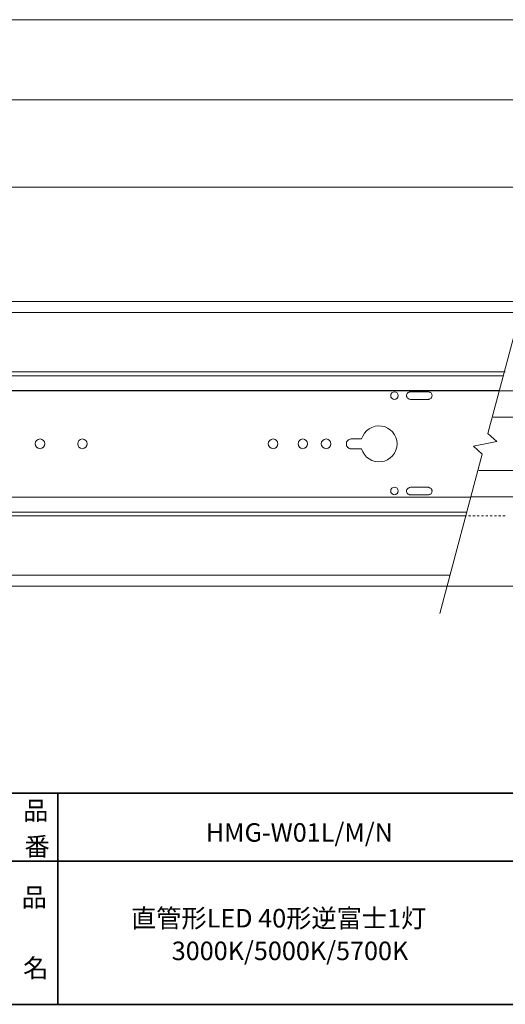
# Model space of a CAD drawing. Units: inches. Extents: x -46 to 344, y -33 to 243.
# Drawn here: x 156 to 214, y -33 to 83 of the extents above; entities that cross this region are included whole.
import ezdxf

# ---------------------------------------------------------------- set-up
doc = ezdxf.new("R2010")
doc.units = ezdxf.units.IN
doc.header["$MEASUREMENT"] = 0
doc.layers.add('フォーマット', color=7, linetype='Continuous')
doc.layers.add('レイヤー 1', color=7, linetype='Continuous')

# ---------------------------------------------------------------- blocks, each defined once
blk = doc.blocks.new('block 79')
at = {"layer": 'フォーマット', "color": 7, "insert": (156.29, -21.85), "char_height": 2.1878, "attachment_point": 7}
blk.add_mtext('\\fMS Gothic|b0|i0|c0|p34;\\W1;品', dxfattribs=at)
blk = doc.blocks.new('block 78')
at = {"layer": 'フォーマット'}
blk.add_blockref('block 79', (0, 0), dxfattribs=at)
blk = doc.blocks.new('block 77')
at = {"layer": 'フォーマット'}
blk.add_blockref('block 78', (0, 0), dxfattribs=at)
blk = doc.blocks.new('block 82')
at = {"layer": 'フォーマット', "color": 7, "insert": (156.46, -30.23), "char_height": 2.1878, "attachment_point": 7}
blk.add_mtext('\\fMS Gothic|b0|i0|c0|p34;\\W1;名', dxfattribs=at)
blk = doc.blocks.new('block 81')
at = {"layer": 'フォーマット'}
blk.add_blockref('block 82', (0, 0), dxfattribs=at)
blk = doc.blocks.new('block 80')
at = {"layer": 'フォーマット'}
blk.add_blockref('block 81', (0, 0), dxfattribs=at)
blk = doc.blocks.new('block 85')
at = {"layer": 'フォーマット', "color": 7, "insert": (156.46, -11.6), "char_height": 2.1878, "attachment_point": 7}
blk.add_mtext('\\fMS Gothic|b0|i0|c0|p34;\\W1;品', dxfattribs=at)
blk = doc.blocks.new('block 84')
at = {"layer": 'フォーマット'}
blk.add_blockref('block 85', (0, 0), dxfattribs=at)
blk = doc.blocks.new('block 83')
at = {"layer": 'フォーマット'}
blk.add_blockref('block 84', (0, 0), dxfattribs=at)
blk = doc.blocks.new('block 88')
at = {"layer": 'フォーマット', "color": 7, "insert": (156.63, -15.84), "char_height": 2.1878, "attachment_point": 7}
blk.add_mtext('\\fMS Gothic|b0|i0|c0|p34;\\W1;番', dxfattribs=at)
blk = doc.blocks.new('block 87')
at = {"layer": 'フォーマット'}
blk.add_blockref('block 88', (0, 0), dxfattribs=at)
blk = doc.blocks.new('block 86')
at = {"layer": 'フォーマット'}
blk.add_blockref('block 87', (0, 0), dxfattribs=at)

msp = doc.modelspace()

# ---------------------------------------------------------------- linework, layer by layer
at = {"layer": 'フォーマット', "color": 7, "lineweight": 35}
for points in [[(-46.37, -8.44), (343.52, -8.44)], [(160.56, -8.44), (160.56, -33.42)], [(160.56, -8.44), (160.56, -33.42)], [(87.58, -16.48), (220.59, -16.48)], [(87.58, -16.48), (220.59, -16.48)], [(343.52, -33.42), (-46.37, -33.42)]]:
    msp.add_lwpolyline(points, dxfattribs=at)
at = {"layer": 'レイヤー 1', "color": 7, "lineweight": 9}
for points in [[(-34.48, 83.06), (281.15, 83.06)], [(-25.81, 73.6), (272.49, 73.6)], [(257.45, 63.25), (-10.77, 63.25)]]:
    msp.add_lwpolyline(points, dxfattribs=at)
at = {"layer": 'レイヤー 1', "color": 7, "lineweight": 20}
for points in [[(205.77, 12.81), (210.81, 31.67), (209.76, 32.6), (212.53, 33.17), (211.48, 34.1), (216.51, 52.96)], [(-35.21, 49.71), (281.88, 49.71)], [(39.69, 48.43), (215.3, 48.43)], [(213.29, 40.94), (37.68, 40.94)], [(213.42, 41.42), (37.81, 41.42)], [(212.81, 39.19), (37.24, 39.19)], [(123.35, 39.16), (281.88, 39.16)], [(201.85, 38.59), (201.85, 38.68), (201.89, 38.75), (201.92, 38.84), (201.98, 38.91), (202.05, 38.97), (202.14, 39), (202.21, 39.03), (202.3, 39.03)], [(202.3, 38.14), (202.21, 38.17), (202.14, 38.17), (202.05, 38.24), (201.98, 38.27), (201.92, 38.33), (201.89, 38.43), (201.85, 38.49), (201.85, 38.59)], [(201.85, 38.59), (201.85, 38.59)], [(201.85, 38.59), (201.85, 38.59)], [(202.3, 39.03), (204.44, 39.03)], [(204.44, 39.03), (204.5, 39.03), (204.59, 39), (204.66, 38.97), (204.75, 38.91), (204.79, 38.84), (204.85, 38.75), (204.85, 38.68), (204.88, 38.59)], [(204.88, 38.59), (204.85, 38.49), (204.85, 38.43), (204.79, 38.33), (204.75, 38.27), (204.66, 38.24), (204.59, 38.17), (204.5, 38.17), (204.44, 38.14)], [(204.88, 38.59), (204.88, 38.59)], [(204.88, 38.59), (204.88, 38.59)], [(202.3, 38.14), (204.44, 38.14)], [(196.53, 33.46), (196.66, 33.81), (196.85, 34.13), (197.11, 34.41), (197.43, 34.67), (197.74, 34.83), (198.13, 34.96), (198.51, 35.02), (198.89, 34.99), (199.24, 34.92), (199.59, 34.76), (199.91, 34.54), (200.2, 34.29), (200.42, 33.97), (200.58, 33.62), (200.71, 33.27), (200.74, 32.88), (200.71, 32.5), (200.58, 32.12), (200.42, 31.8), (200.2, 31.48), (199.91, 31.23), (199.59, 31), (199.24, 30.85), (198.89, 30.78), (198.51, 30.75), (198.13, 30.81), (197.74, 30.91), (197.43, 31.1), (197.11, 31.32), (196.88, 31.64), (196.66, 31.96), (196.53, 32.31)], [(212.08, 36.04), (257.99, 36.04)], [(194.72, 32.88), (194.72, 32.98), (194.75, 33.11), (194.81, 33.2), (194.88, 33.27), (194.97, 33.36), (195.07, 33.39), (195.16, 33.43), (195.26, 33.46)], [(194.72, 32.88), (194.72, 32.88)], [(195.26, 32.31), (195.16, 32.31), (195.07, 32.34), (194.97, 32.41), (194.88, 32.47), (194.81, 32.57), (194.75, 32.66), (194.72, 32.76), (194.72, 32.88)], [(196.53, 33.46), (195.26, 33.46)], [(196.53, 32.31), (195.26, 32.31)], [(210.42, 29.73), (257.98, 29.73)], [(201.85, 27.31), (201.85, 27.37), (201.89, 27.47), (201.92, 27.53), (201.98, 27.6), (202.05, 27.66), (202.14, 27.69), (202.21, 27.72), (202.3, 27.76)], [(202.3, 26.86), (202.21, 26.86), (202.14, 26.9), (202.05, 26.93), (201.98, 26.99), (201.92, 27.06), (201.89, 27.12), (201.85, 27.21), (201.85, 27.31)], [(201.85, 27.31), (201.85, 27.31)], [(201.85, 27.31), (201.85, 27.31)], [(202.3, 27.76), (204.44, 27.76)], [(202.3, 26.86), (204.44, 26.86)], [(204.44, 27.76), (204.5, 27.72), (204.59, 27.69), (204.66, 27.66), (204.75, 27.6), (204.79, 27.53), (204.85, 27.47), (204.85, 27.37), (204.88, 27.31)], [(204.88, 27.31), (204.85, 27.21), (204.85, 27.12), (204.79, 27.06), (204.75, 26.99), (204.66, 26.93), (204.59, 26.9), (204.5, 26.86), (204.44, 26.86)], [(204.88, 27.31), (204.88, 27.31)], [(204.88, 27.31), (204.88, 27.31)], [(209.44, 26.58), (149.19, 26.58)], [(209.47, 26.61), (281.88, 26.61)], [(208.99, 24.82), (33.38, 24.82)], [(208.86, 24.35), (33.26, 24.35)], [(31.38, 17.34), (206.98, 17.34)], [(-35.21, 16.06), (281.88, 16.06)]]:
    msp.add_lwpolyline(points, dxfattribs=at)
at = {"layer": 'レイヤー 1', "color": 7, "lineweight": 18}
for points in [[(213.51, 41.42), (213.42, 41.42)], [(208.93, 24.35), (208.86, 24.35)], [(209.44, 24.35), (209.18, 24.35)], [(209.95, 24.35), (209.69, 24.35)], [(210.46, 24.35), (210.2, 24.35)], [(210.97, 24.35), (210.71, 24.35)], [(211.48, 24.35), (211.22, 24.35)], [(211.99, 24.35), (211.73, 24.35)], [(212.49, 24.35), (212.24, 24.35)], [(213, 24.35), (212.75, 24.35)], [(213.51, 24.35), (213.26, 24.35)]]:
    msp.add_lwpolyline(points, dxfattribs=at)
at = {"layer": 'レイヤー 1', "color": 7, "lineweight": 20}
for points in [[(200.87, 38.59), (200.87, 38.84), (200.64, 39.03), (200.42, 39.03), (200.17, 39.03), (199.97, 38.84), (199.97, 38.59), (199.97, 38.36), (200.17, 38.14), (200.42, 38.14), (200.64, 38.14), (200.87, 38.36), (200.87, 38.59)], [(159.04, 32.88), (159.04, 33.2), (158.78, 33.46), (158.46, 33.46), (158.14, 33.46), (157.89, 33.2), (157.89, 32.88), (157.89, 32.6), (158.14, 32.31), (158.46, 32.31), (158.78, 32.31), (159.04, 32.6), (159.04, 32.88)], [(164.04, 32.88), (164.04, 33.2), (163.78, 33.46), (163.46, 33.46), (163.15, 33.46), (162.92, 33.2), (162.92, 32.88), (162.92, 32.6), (163.15, 32.31), (163.46, 32.31), (163.78, 32.31), (164.04, 32.6), (164.04, 32.88)], [(186.63, 32.88), (186.63, 33.2), (186.37, 33.46), (186.05, 33.46), (185.73, 33.46), (185.48, 33.2), (185.48, 32.88), (185.48, 32.6), (185.73, 32.31), (186.05, 32.31), (186.37, 32.31), (186.63, 32.6), (186.63, 32.88)], [(190.13, 32.88), (190.13, 33.2), (189.88, 33.46), (189.56, 33.46), (189.24, 33.46), (189.02, 33.2), (189.02, 32.88), (189.02, 32.6), (189.24, 32.31), (189.56, 32.31), (189.88, 32.31), (190.13, 32.6), (190.13, 32.88)], [(192.9, 32.88), (192.9, 33.2), (192.65, 33.46), (192.33, 33.46), (192.01, 33.46), (191.75, 33.2), (191.75, 32.88), (191.75, 32.6), (192.01, 32.31), (192.33, 32.31), (192.65, 32.31), (192.9, 32.6), (192.9, 32.88)], [(200.87, 27.31), (200.87, 27.56), (200.64, 27.76), (200.42, 27.76), (200.17, 27.76), (199.97, 27.56), (199.97, 27.31), (199.97, 27.09), (200.17, 26.86), (200.42, 26.86), (200.64, 26.86), (200.87, 27.09), (200.87, 27.31)]]:
    msp.add_open_spline(points, degree=3, knots=[0, 0, 0, 0, 1, 1, 1, 2, 2, 2, 3, 3, 3, 4, 4, 4, 4], dxfattribs=at)

# ---------------------------------------------------------------- block references
at = {"layer": 'フォーマット'}
for name in ['block 83', 'block 86', 'block 77', 'block 80']:
    msp.add_blockref(name, (0, 0), dxfattribs=at)

# ---------------------------------------------------------------- texts
at = {"layer": 'レイヤー 1', "color": 7, "char_height": 2.1878, "attachment_point": 7}
for s, insert in [('\\fMS Gothic|b0|i0|c0|p34;\\W1;HMG-W01L/M/N', (178.07, -14.18)), ('\\fMS Gothic|b0|i0|c0|p34;\\W1;直管形LED 40形逆富士1灯', (169.23, -24.33)), ('\\fMS Gothic|b0|i0|c0|p34;\\W1;3000K/5000K/5700K', (174.05, -28.19))]:
    msp.add_mtext(s, dxfattribs=dict(at, insert=insert))

doc.saveas('drawing.dxf')
